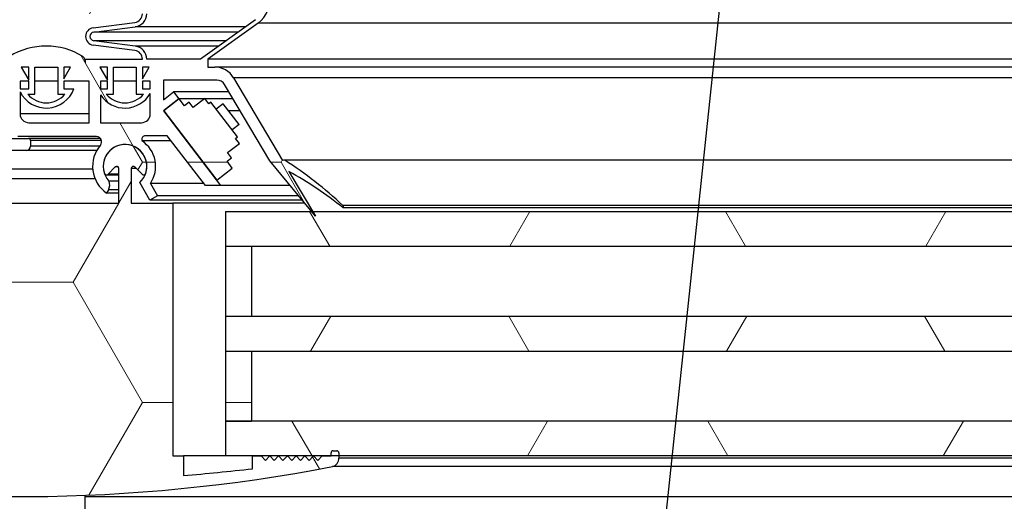
# Model space of a CAD drawing. Units: millimetres. Extents: x 100 to 4100, y 100 to 8201.
# Drawn here: x 1058 to 1170, y 1900 to 1955 of the extents above; entities that cross this region are included whole.
import ezdxf

# ---------------------------------------------------------------- set-up
doc = ezdxf.new("R2010")
doc.units = ezdxf.units.MM
doc.header["$LTSCALE"] = 20
doc.layers.add('KONTUR', color=50, linetype='Continuous', lineweight=25)
doc.styles.add('SLDTEXTSTYLE5', font='TXT', dxfattribs={"width": 0.75})
doc.dimstyles.new('SLDDIMSTYLE0', dxfattribs={"dimtxt": 50, "dimasz": 66.04, "dimexe": 0, "dimexo": 0.0625, "dimgap": 12.5, "dimtad": 1, "dimdec": 1, "dimrnd": 1e-09, "dimzin": 12, "dimdsep": 46, "dimtxsty": 'SLDTEXTSTYLE5', "dimsah": 1, "dimcen": 0.09, "dimadec": 0, "dimazin": 3, "dimtfac": 1, "dimtdec": 1, "dimtofl": 0, "dimtmove": 0, "dimatfit": 3, "dimfxl": 1, "dimfrac": 2, "dimtolj": 1, "dimtzin": 12, "dimarcsym": 0})
doc.dimstyles.new('SLDDIMSTYLE2', dxfattribs={"dimtxt": 50, "dimasz": 66.04, "dimexe": 0, "dimexo": 0.0625, "dimgap": 12.5, "dimtad": 1, "dimdec": 0, "dimrnd": 1e-09, "dimzin": 12, "dimdsep": 46, "dimtxsty": 'SLDTEXTSTYLE5', "dimsah": 1, "dimcen": 0.09, "dimadec": 0, "dimazin": 3, "dimtfac": 1, "dimtdec": 1, "dimtofl": 0, "dimtmove": 0, "dimatfit": 3, "dimfxl": 1, "dimfrac": 2, "dimtolj": 1, "dimtzin": 12, "dimarcsym": 0})
doc.dimstyles.new('SLDDIMSTYLE3', dxfattribs={"dimtxt": 50, "dimasz": 66.04, "dimexe": 0, "dimexo": 0.0625, "dimgap": 12.5, "dimtad": 1, "dimdec": 1, "dimrnd": 1e-09, "dimzin": 12, "dimdsep": 46, "dimtxsty": 'SLDTEXTSTYLE5', "dimsah": 1, "dimcen": 0.09, "dimadec": 0, "dimazin": 3, "dimtfac": 1, "dimtdec": 1, "dimtmove": 0, "dimatfit": 0, "dimfxl": 1, "dimfrac": 2, "dimtolj": 1, "dimtzin": 12, "dimarcsym": 0})
doc.dimstyles.new('SLDDIMSTYLE4', dxfattribs={"dimtxt": 0.18, "dimasz": 20.32, "dimexe": 0, "dimexo": 0.0625, "dimgap": 0, "dimtad": 0, "dimtih": 1, "dimtoh": 1, "dimdec": 0, "dimrnd": 1e-09, "dimzin": 0, "dimdsep": 46, "dimtxsty": 'Standard', "dimblk1": 'DOT', "dimblk2": 'DOT', "dimsah": 1, "dimcen": 0.09, "dimadec": 0, "dimazin": 0, "dimtfac": 20.32, "dimtdec": 0, "dimtofl": 0, "dimtmove": 0, "dimatfit": 3, "dimldrblk": 'DOT', "dimfxl": 1, "dimfrac": 2, "dimtolj": 1, "dimtzin": 0, "dimarcsym": 0})

# ---------------------------------------------------------------- blocks, each defined once
blk = doc.blocks.new('_D_2')
at = {"color": 7, "linetype": 'Continuous', "lineweight": 18}
for p, q in [((1001.87, 2720.62), (672.03, 2720.62)), ((682.03, 1853.22), (682.03, 2720.62)), ((1057.97, 1853.22), (672.03, 1853.22))]:
    blk.add_line(p, q, dxfattribs=at)
for points in [[(682.03, 2720.62), (671.87, 2654.58), (692.19, 2654.58)], [(682.03, 1853.22), (692.19, 1919.26), (671.87, 1919.26)]]:
    blk.add_solid(points, dxfattribs=at)
at = {"color": 7, "linetype": 'Continuous', "lineweight": 18, "char_height": 50, "attachment_point": 1, "rotation": 90, "style": 'SLDTEXTSTYLE5'}
for s, insert in [('870', (617.58, 2441.47)), ('Gesamttiefe', (617.58, 2021.54))]:
    blk.add_mtext(s, dxfattribs=dict(at, insert=insert))
blk = doc.blocks.new('_D_5')
at = {"color": 7, "linetype": 'Continuous', "lineweight": 18}
for p, q in [((1022.97, 1904.24), (1022.97, 1755.19)), ((1699.97, 1904.24), (1699.97, 1755.19)), ((1022.97, 1765.19), (1699.97, 1765.19))]:
    blk.add_line(p, q, dxfattribs=at)
for points in [[(1022.97, 1765.19), (1089.01, 1755.03), (1089.01, 1775.35)], [(1699.97, 1765.19), (1633.93, 1775.35), (1633.93, 1755.03)]]:
    blk.add_solid(points, dxfattribs=at)
at = {"color": 7, "linetype": 'Continuous', "lineweight": 18, "char_height": 50, "attachment_point": 1, "style": 'SLDTEXTSTYLE5'}
for s, insert in [('Tür', (1252.3, 1829.65)), ('677', (1359.8, 1829.65))]:
    blk.add_mtext(s, dxfattribs=dict(at, insert=insert))
blk = doc.blocks.new('_D_6')
at = {"color": 7, "linetype": 'Continuous', "lineweight": 18}
for p, q in [((1721.97, 2719.72), (1721.97, 2795.83)), ((1748.47, 1297.13), (1748.47, 2795.83)), ((1721.97, 2785.83), (1080.49, 2785.83)), ((1721.97, 2785.83), (1748.47, 2785.83)), ((1748.47, 2785.83), (1875.47, 2785.83))]:
    blk.add_line(p, q, dxfattribs=at)
for points in [[(1721.97, 2785.83), (1655.93, 2795.99), (1655.93, 2775.67)], [(1748.47, 2785.83), (1814.51, 2775.67), (1814.51, 2795.99)]]:
    blk.add_solid(points, dxfattribs=at)
at = {"color": 7, "linetype": 'Continuous', "lineweight": 18, "char_height": 50, "attachment_point": 1, "style": 'SLDTEXTSTYLE5'}
for s, insert in [('Platzbedarf bei', (1080.49, 2929.66)), ('geöffneter Tür: 27', (1080.49, 2850.28))]:
    blk.add_mtext(s, dxfattribs=dict(at, insert=insert))
blk = doc.blocks.new('_Dot')
at = {"color": 0, "linetype": 'ByBlock', "lineweight": -2}
blk.add_line((-0.5, 0), (-1, 0), dxfattribs=at)
at = {"color": 0, "linetype": 'ByBlock', "const_width": 0.5}
blk.add_lwpolyline([(-0.25, 0, 1), (0.25, 0, 1)], format="xyb", close=True, dxfattribs=at)

msp = doc.modelspace()

# ---------------------------------------------------------------- hatches: boundary and pattern name
at = {"linetype": 'Continuous', "lineweight": 18}
h = msp.add_hatch(dxfattribs=at)
h.set_pattern_fill('HONEY', scale=5, style=0)
edge = h.paths.add_edge_path(flags=0)
edge.add_line((1071.81, 1941.52), (1074.39, 1941.52))
edge.add_line((1074.39, 1941.52), (1078.78, 1935.83))
edge.add_line((1078.78, 1935.83), (1080.51, 1935.83))
edge.add_line((1080.51, 1935.83), (1073.97, 1944.38))
edge.add_line((1073.97, 1944.38), (1075.76, 1945.75))
edge.add_line((1075.76, 1945.75), (1075.15, 1946.55))
edge.add_line((1075.15, 1946.55), (1073.97, 1945.64))
edge.add_line((1073.97, 1945.64), (1073.97, 1947.89))
edge.add_line((1073.97, 1947.89), (1080.11, 1947.89))
edge.add_arc((1080.11, 1946.89), 1, 30.3143, 90, ccw=False)
edge.add_line((1080.97, 1947.39), (1086.17, 1938.67))
edge.add_line((1086.17, 1938.67), (1091.39, 1932.31))
edge.add_line((1091.39, 1932.31), (1088.35, 1937.45))
edge.add_arc((1066.41, 1898), 45.13, 51.4354, 60.9216, ccw=False)
edge.add_arc((1094.46, 1933.41), 0.15, 307.2601, 421.0634)
edge.add_arc((1062.26, 1899), 47.27, 46.9453, 57.187)
edge.add_arc((1087.78, 1938.24), 0.5, 78.7636, 110.6547)
edge.add_line((1087.6, 1938.71), (1082.01, 1948.16))
edge.add_arc((1079.86, 1946.89), 2.5, 30.6138, 90)
edge.add_line((1079.86, 1949.39), (1079.07, 1949.39))
edge.add_line((1079.07, 1949.39), (1079.07, 1950.29))
edge.add_line((1079.07, 1950.29), (1084.81, 1954.4))
edge.add_arc((1083.07, 1956.84), 3, 305.5782, 450)
edge.add_line((1083.07, 1959.84), (1065.07, 1959.84))
edge.add_line((1065.07, 1959.84), (1065.07, 1955.49))
edge.add_line((1065.07, 1955.49), (1071.57, 1955.49))
edge.add_arc((1070.57, 1955.49), 1, 277.3852, 360, ccw=False)
edge.add_line((1070.7, 1954.5), (1065.94, 1953.88))
edge.add_arc((1066.07, 1952.89), 1, 97.3852, 262.6148)
edge.add_line((1065.94, 1951.9), (1070.7, 1951.28))
edge.add_arc((1070.57, 1950.29), 1, 0, 82.6148, ccw=False)
edge.add_line((1071.57, 1950.29), (1065.07, 1950.29))
edge.add_line((1065.07, 1950.29), (1065.07, 1949.88))
edge.add_arc((1064.07, 1949.88), 1, 0, 46.1548)
edge.add_arc((1060.56, 1943.78), 8.01, 58.3804, 121.5354)
edge.add_arc((1057.07, 1949.89), 1, 133.7611, 180)
edge.add_line((1056.07, 1949.89), (1056.07, 1949.39))
edge.add_line((1056.07, 1949.39), (1056.07, 1949.39))
edge.add_line((1056.07, 1949.39), (1056.07, 1943.02))
edge.add_line((1056.07, 1943.02), (1054.3, 1943.02))
edge.add_line((1054.3, 1943.02), (1054.3, 1942.22))
edge.add_arc((1055.3, 1942.22), 1, 180, 270)
edge.add_line((1055.3, 1941.22), (1057.3, 1941.22))
edge.add_line((1057.3, 1941.22), (1057.3, 1941.42))
edge.add_line((1057.3, 1941.42), (1066.33, 1941.42))
edge.add_arc((1066.33, 1940.84), 0.582, -40.8225, 90, ccw=False)
edge.add_arc((1069.59, 1938.02), 3.72, 139.1775, 235.3241)
edge.add_line((1067.47, 1934.96), (1067.68, 1935.32))
edge.add_arc((1066.59, 1935.9), 1.24, 331.8453, 380.4548)
edge.add_arc((1069.59, 1938.02), 2.5, -47.9741, 222.4988, ccw=False)
edge.add_line((1071.27, 1936.17), (1072.43, 1934.16))
edge.add_line((1072.43, 1934.16), (1073.29, 1934.66))
edge.add_line((1073.29, 1934.66), (1072.49, 1936.05))
edge.add_arc((1069.59, 1938.02), 3.5, 325.7559, 416.5369)
edge.add_arc((1071.92, 1941.11), 0.427, 105.0631, 203.204, ccw=False)
h.paths.add_polyline_path([(1071.57, 1948.03), (1071.57, 1949.39), (1072.35, 1949.39)], flags=0)
h.paths.add_polyline_path([(1071.57, 1946.89), (1071.57, 1947.79), (1072.47, 1947.79), (1072.47, 1946.89)], flags=0)
edge = h.paths.add_edge_path(flags=0)
edge.add_arc((1071.47, 1944.02), 1, -90, 0, ccw=False)
edge.add_line((1071.47, 1943.02), (1066.77, 1943.02))
edge.add_line((1066.77, 1943.02), (1066.77, 1946.19))
edge.add_arc((1069.57, 1948.05), 3.36, 213.4909, 329.8742)
edge.add_line((1072.47, 1946.36), (1072.47, 1944.02))
h.paths.add_polyline_path([(1058.57, 1947.79), (1058.57, 1946.89), (1057.57, 1946.89), (1057.57, 1947.79)], flags=0)
h.paths.add_polyline_path([(1063.35, 1949.39), (1062.57, 1948.03), (1062.57, 1949.39)], flags=0)
edge = h.paths.add_edge_path(flags=0)
edge.add_line((1065.47, 1943.02), (1058.57, 1943.02))
edge.add_arc((1058.57, 1944.02), 1, 180, 270, ccw=False)
edge.add_line((1057.57, 1944.02), (1057.57, 1946.54))
edge.add_arc((1060.57, 1948.05), 3.36, 206.6729, 339.8619)
edge.add_line((1063.72, 1946.89), (1062.57, 1946.89))
edge.add_line((1062.57, 1946.89), (1062.57, 1947.79))
edge.add_line((1062.57, 1947.79), (1065.47, 1947.79))
edge.add_line((1065.47, 1947.79), (1065.47, 1943.02))
h.paths.add_polyline_path([(1058.57, 1947.89), (1057.7, 1949.39), (1058.57, 1949.39)], flags=0)
h.paths.add_polyline_path([(1067.57, 1946.89), (1066.77, 1946.89), (1066.77, 1947.79), (1067.57, 1947.79)], flags=0)
h.paths.add_polyline_path([(1066.7, 1949.39), (1067.57, 1949.39), (1067.57, 1947.89)], flags=0)
h.paths.add_polyline_path([(1078.37, 1955.99), (1065.57, 1955.99), (1065.57, 1959.49), (1078.37, 1959.49)], flags=0)
edge = h.paths.add_edge_path(flags=0)
edge.add_arc((1070.57, 1950.29), 1.5, 0, 82.6148)
edge.add_line((1070.76, 1951.78), (1066, 1952.39))
edge.add_arc((1066.07, 1952.89), 0.5, 97.3852, 262.6148, ccw=False)
edge.add_line((1066, 1953.39), (1070.76, 1954))
edge.add_arc((1070.57, 1955.49), 1.5, 277.3852, 360)
edge.add_line((1072.07, 1955.49), (1078.87, 1955.49))
edge.add_line((1078.87, 1955.49), (1078.87, 1959.34))
edge.add_line((1078.87, 1959.34), (1083.07, 1959.34))
edge.add_arc((1083.07, 1956.84), 2.5, -54.4218, 90, ccw=False)
edge.add_line((1084.52, 1954.81), (1078.21, 1950.29))
edge.add_line((1078.21, 1950.29), (1072.07, 1950.29))
edge = h.paths.add_edge_path(flags=0)
edge.add_line((1070.87, 1946.29), (1071.69, 1946.29))
edge.add_arc((1069.57, 1948.05), 2.76, 219.5713, 320.4287, ccw=False)
edge.add_line((1067.44, 1946.29), (1068.27, 1946.29))
edge.add_line((1068.27, 1946.29), (1068.27, 1949.39))
edge.add_line((1068.27, 1949.39), (1070.87, 1949.39))
edge.add_line((1070.87, 1949.39), (1070.87, 1946.29))
edge = h.paths.add_edge_path(flags=0)
edge.add_line((1061.87, 1949.39), (1061.87, 1946.29))
edge.add_line((1061.87, 1946.29), (1062.69, 1946.29))
edge.add_arc((1060.57, 1948.05), 2.76, 219.5713, 320.4287, ccw=False)
edge.add_line((1058.44, 1946.29), (1059.27, 1946.29))
edge.add_line((1059.27, 1946.29), (1059.27, 1949.39))
edge.add_line((1059.27, 1949.39), (1061.87, 1949.39))
h = msp.add_hatch(dxfattribs=at)
h.set_pattern_fill('HONEY', scale=5, style=0)
h.paths.add_polyline_path([(1074.01, 1944.38), (1080.08, 1936.44), (1081.87, 1937.81), (1081.26, 1938.6), (1081.78, 1939), (1081.32, 1939.59), (1082.68, 1940.63), (1082.22, 1941.22), (1082.46, 1941.4), (1079.42, 1945.38), (1079.18, 1945.19), (1078.73, 1945.79), (1077.38, 1944.76), (1076.92, 1945.35), (1076.4, 1944.96), (1075.8, 1945.75)], flags=0)
h = msp.add_hatch(dxfattribs=at)
h.set_pattern_fill('HONEY', scale=5, style=0)
edge = h.paths.add_edge_path(flags=0)
edge.add_line((1056.61, 1936.59), (1056.61, 1937.69))
edge.add_line((1056.61, 1937.69), (1054.07, 1937.69))
edge.add_line((1054.07, 1937.69), (1054.07, 1939.82))
edge.add_line((1054.07, 1939.82), (1058.27, 1939.82))
edge.add_arc((1058.27, 1940.32), 0.5, 270, 360)
edge.add_line((1058.77, 1940.32), (1058.77, 1940.97))
edge.add_arc((1058.52, 1940.97), 0.25, 0, 90)
edge.add_line((1058.52, 1941.22), (1054.57, 1941.22))
edge.add_arc((1054.57, 1941.72), 0.5, 180, 270, ccw=False)
edge.add_line((1054.07, 1941.72), (1054.07, 1942.52))
edge.add_arc((1053.57, 1942.52), 0.5, 0, 90)
edge.add_line((1053.57, 1943.02), (1023.47, 1943.02))
edge.add_arc((1023.47, 1942.52), 0.5, 90, 180)
edge.add_line((1022.97, 1942.52), (1022.97, 1904.24))
edge.add_arc((1023.97, 1904.24), 1, 180, 255.8212)
edge.add_arc((1057.47, 2088.7), 188.48, 259.6844, 280.9666)
edge.add_arc((1093.07, 1904.63), 1, 285.0761, 360)
edge.add_line((1094.07, 1904.63), (1094.07, 1905.22))
edge.add_arc((1093.82, 1905.22), 0.25, 0, 90)
edge.add_line((1093.82, 1905.47), (1093.42, 1905.47))
edge.add_arc((1093.42, 1905.22), 0.25, 90, 180)
edge.add_line((1093.17, 1905.22), (1093.17, 1904.87))
edge.add_line((1093.17, 1904.87), (1092.17, 1904.87))
edge.add_line((1092.17, 1904.87), (1091.67, 1904.37))
edge.add_line((1091.67, 1904.37), (1091.17, 1904.87))
edge.add_line((1091.17, 1904.87), (1090.67, 1904.37))
edge.add_line((1090.67, 1904.37), (1090.17, 1904.87))
edge.add_line((1090.17, 1904.87), (1089.67, 1904.37))
edge.add_line((1089.67, 1904.37), (1089.17, 1904.87))
edge.add_line((1089.17, 1904.87), (1088.67, 1904.37))
edge.add_line((1088.67, 1904.37), (1088.17, 1904.87))
edge.add_line((1088.17, 1904.87), (1087.67, 1904.37))
edge.add_line((1087.67, 1904.37), (1087.17, 1904.87))
edge.add_line((1087.17, 1904.87), (1086.67, 1904.37))
edge.add_line((1086.67, 1904.37), (1086.17, 1904.87))
edge.add_line((1086.17, 1904.87), (1085.67, 1904.37))
edge.add_line((1085.67, 1904.37), (1085.17, 1904.87))
edge.add_line((1085.17, 1904.87), (1084.17, 1904.87))
edge.add_line((1084.17, 1904.87), (1084.17, 1903.4))
edge.add_arc((1049.92, 2215.81), 314.28, 274.81, 276.257, ccw=False)
edge.add_line((1076.27, 1902.63), (1076.27, 1904.87))
edge.add_line((1076.27, 1904.87), (1075.07, 1904.87))
edge.add_line((1075.07, 1904.87), (1075.07, 1933.79))
edge.add_line((1075.07, 1933.79), (1070.29, 1933.79))
edge.add_line((1070.29, 1933.79), (1070.29, 1937.77))
edge.add_arc((1070.54, 1937.77), 0.25, 45, 180, ccw=False)
edge.add_line((1070.72, 1937.95), (1071.55, 1937.12))
edge.add_arc((1071.72, 1937.3), 0.25, 225, 341.254)
edge.add_arc((1069.59, 1938.02), 2.5, 341.254, 558.746)
edge.add_arc((1067.46, 1937.3), 0.25, 198.746, 315)
edge.add_line((1067.64, 1937.12), (1068.47, 1937.95))
edge.add_arc((1068.64, 1937.77), 0.25, 0, 135, ccw=False)
edge.add_line((1068.89, 1937.77), (1068.89, 1933.79))
edge.add_line((1068.89, 1933.79), (1055.57, 1933.79))
edge.add_arc((1055.57, 1935.29), 1.5, 89.9955, 270, ccw=False)
edge.add_line((1055.57, 1936.79), (1056.31, 1936.79))
edge.add_line((1056.31, 1936.79), (1056.31, 1936.59))
edge.add_line((1056.31, 1936.59), (1056.61, 1936.59))
h = msp.add_hatch(dxfattribs=at)
h.set_pattern_fill('HONEY', scale=5, style=0)
h.paths.add_polyline_path([(1641.87, 1932.87), (1081.07, 1932.87), (1081.07, 1928.87), (1641.87, 1928.87)], flags=0)
h = msp.add_hatch(dxfattribs=at)
h.set_pattern_fill('HONEY', scale=5, style=0)
h.paths.add_polyline_path([(1084.07, 1928.87), (1081.07, 1928.87), (1081.07, 1920.87), (1084.07, 1920.87)], flags=0)
h = msp.add_hatch(dxfattribs=at)
h.set_pattern_fill('HONEY', scale=5, style=0)
h.paths.add_polyline_path([(1641.87, 1920.87), (1081.07, 1920.87), (1081.07, 1916.87), (1641.87, 1916.87)], flags=0)
h = msp.add_hatch(dxfattribs=at)
h.set_pattern_fill('HONEY', scale=5, style=0)
h.paths.add_polyline_path([(1084.07, 1916.87), (1081.07, 1916.87), (1081.07, 1908.87), (1084.07, 1908.87)], flags=0)
h = msp.add_hatch(dxfattribs=at)
h.set_pattern_fill('HONEY', scale=5, style=0)
h.paths.add_polyline_path([(1641.87, 1904.87), (1641.87, 1908.87), (1081.07, 1908.87), (1081.07, 1904.87)], flags=0)

# ---------------------------------------------------------------- linework, layer by layer
at = {"layer": 'KONTUR', "color": 2}
for p, q in [((1065.94, 1953.88), (1070.7, 1954.5)), ((1066, 1953.39), (1070.76, 1954)), ((1083.4, 1954), (1070.76, 1954)), ((1084.52, 1954.81), (1078.21, 1950.29)), ((1084.81, 1954.4), (1079.07, 1950.29)), ((1638.12, 1954.4), (1084.81, 1954.4)), ((1082.54, 1953.39), (1066, 1953.39)), ((1070.7, 1951.28), (1065.94, 1951.9)), ((1070.76, 1951.78), (1066, 1952.39)), ((1081.15, 1952.39), (1066, 1952.39)), ((1080.29, 1951.78), (1070.76, 1951.78)), ((1057.7, 1949.39), (1058.57, 1947.89)), ((1058.57, 1949.39), (1057.7, 1949.39)), ((1058.57, 1947.89), (1058.57, 1949.39)), ((1059.27, 1949.39), (1061.87, 1949.39)), ((1059.27, 1946.29), (1059.27, 1949.39)), ((1061.87, 1949.39), (1061.87, 1946.29)), ((1062.57, 1948.03), (1063.35, 1949.39)), ((1063.35, 1949.39), (1062.57, 1949.39)), ((1062.57, 1949.39), (1062.57, 1948.03)), ((1065.07, 1950.29), (1071.57, 1950.29)), ((1065.07, 1949.88), (1065.07, 1950.29)), ((1066.7, 1949.39), (1067.57, 1947.89)), ((1067.57, 1949.39), (1066.7, 1949.39)), ((1067.57, 1947.89), (1067.57, 1949.39)), ((1068.27, 1949.39), (1070.87, 1949.39)), ((1068.27, 1946.29), (1068.27, 1949.39)), ((1070.87, 1949.39), (1070.87, 1946.29)), ((1071.57, 1948.03), (1072.35, 1949.39)), ((1072.35, 1949.39), (1071.57, 1949.39)), ((1071.57, 1949.39), (1071.57, 1948.03)), ((1078.21, 1950.29), (1072.07, 1950.29)), ((1079.07, 1950.29), (1079.07, 1949.39)), ((1643.87, 1950.29), (1079.07, 1950.29)), ((1079.07, 1949.39), (1079.86, 1949.39)), ((1643.08, 1949.39), (1079.86, 1949.39)), ((1058.57, 1947.79), (1057.57, 1947.79)), ((1057.57, 1947.79), (1057.57, 1946.89)), ((1058.57, 1946.89), (1058.57, 1947.79)), ((1061.87, 1947.79), (1059.27, 1947.79)), ((1065.47, 1947.79), (1062.57, 1947.79)), ((1062.57, 1947.79), (1062.57, 1946.89)), ((1065.47, 1943.02), (1065.47, 1947.79)), ((1066.77, 1947.79), (1066.77, 1946.89)), ((1067.57, 1947.79), (1066.77, 1947.79)), ((1067.57, 1946.89), (1067.57, 1947.79)), ((1070.87, 1947.79), (1068.27, 1947.79)), ((1072.47, 1947.79), (1071.57, 1947.79)), ((1071.57, 1947.79), (1071.57, 1946.89)), ((1072.47, 1946.89), (1072.47, 1947.79)), ((1080.11, 1947.89), (1073.97, 1947.89)), ((1073.97, 1947.89), (1073.97, 1945.64)), ((1086.17, 1938.67), (1080.97, 1947.39)), ((1082.01, 1948.16), (1087.6, 1938.71)), ((1640.93, 1948.16), (1082.01, 1948.16)), ((1057.57, 1946.89), (1058.57, 1946.89)), ((1057.57, 1946.54), (1057.57, 1944.02)), ((1058.44, 1946.29), (1059.27, 1946.29)), ((1061.87, 1946.29), (1062.69, 1946.29)), ((1062.57, 1946.89), (1063.72, 1946.89)), ((1066.77, 1946.89), (1067.57, 1946.89)), ((1066.77, 1946.19), (1066.77, 1943.02)), ((1067.44, 1946.29), (1068.27, 1946.29)), ((1070.87, 1946.29), (1071.69, 1946.29)), ((1071.57, 1946.89), (1072.47, 1946.89)), ((1072.47, 1944.02), (1072.47, 1946.36)), ((1073.97, 1945.64), (1075.15, 1946.55)), ((1075.15, 1946.55), (1075.76, 1945.75)), ((1081.48, 1946.55), (1075.15, 1946.55)), ((1075.76, 1945.75), (1073.97, 1944.38)), ((1075.8, 1945.75), (1074.01, 1944.38)), ((1078.68, 1945.75), (1075.76, 1945.75)), ((1076.4, 1944.96), (1075.8, 1945.75)), ((1076.92, 1945.35), (1076.4, 1944.96)), ((1077.38, 1944.76), (1076.92, 1945.35)), ((1078.73, 1945.79), (1077.38, 1944.76)), ((1079.18, 1945.19), (1078.73, 1945.79)), ((1081.95, 1945.75), (1078.75, 1945.75)), ((1079.42, 1945.38), (1079.18, 1945.19)), ((1082.46, 1941.4), (1079.42, 1945.38)), ((1080.82, 1945.19), (1080.03, 1944.58)), ((1082.64, 1942.81), (1080.82, 1945.19)), ((1065.47, 1944.02), (1057.57, 1944.02)), ((1073.97, 1944.38), (1080.51, 1935.83)), ((1074.01, 1944.38), (1073.97, 1944.38)), ((1074.01, 1944.38), (1080.08, 1936.44)), ((1082.76, 1944.38), (1081.44, 1944.38)), ((1058.57, 1943.02), (1065.47, 1943.02)), ((1066.77, 1943.02), (1071.47, 1943.02)), ((1082.64, 1942.81), (1081.85, 1942.2)), ((1074.39, 1941.52), (1071.81, 1941.52)), ((1078.78, 1935.83), (1074.39, 1941.52)), ((1054.57, 1941.22), (1058.52, 1941.22)), ((1066.33, 1941.42), (1057.3, 1941.42)), ((1066.77, 1941.22), (1058.52, 1941.22)), ((1058.77, 1940.97), (1058.77, 1940.32)), ((1066.9, 1940.97), (1058.77, 1940.97)), ((1074.84, 1940.94), (1071.52, 1940.94)), ((1081.32, 1939.59), (1082.68, 1940.63)), ((1082.22, 1941.22), (1082.46, 1941.4)), ((1082.68, 1940.63), (1082.22, 1941.22)), ((1058.27, 1939.82), (1054.07, 1939.82)), ((1066.33, 1939.82), (1058.27, 1939.82)), ((1066.66, 1940.32), (1058.77, 1940.32)), ((1081.78, 1939), (1081.32, 1939.59)), ((1081.26, 1938.6), (1081.78, 1939)), ((1081.87, 1937.81), (1081.26, 1938.6)), ((1091.39, 1932.31), (1086.17, 1938.67)), ((1635.15, 1938.74), (1087.78, 1938.74)), ((1635.06, 1938.73), (1087.88, 1938.73)), ((1065.88, 1937.69), (1056.61, 1937.69)), ((1067.46, 1937.05), (1068.89, 1937.05)), ((1068.47, 1937.95), (1067.64, 1937.12)), ((1068.89, 1937.12), (1067.64, 1937.12)), ((1068.82, 1937.95), (1068.47, 1937.95)), ((1068.89, 1933.79), (1068.89, 1937.77)), ((1070.29, 1937.77), (1070.29, 1933.79)), ((1070.9, 1937.77), (1070.29, 1937.77)), ((1071.55, 1937.12), (1070.72, 1937.95)), ((1071.72, 1937.05), (1071.9, 1937.05)), ((1080.08, 1936.44), (1081.87, 1937.81)), ((1088.35, 1937.45), (1091.39, 1932.31)), ((1066.16, 1936.59), (1056.61, 1936.59)), ((1068.89, 1936.34), (1067.75, 1936.34)), ((1072.43, 1934.16), (1071.27, 1936.17)), ((1072.49, 1936.05), (1073.29, 1934.66)), ((1078.6, 1936.05), (1072.49, 1936.05)), ((1067.68, 1935.32), (1067.47, 1934.96)), ((1068.89, 1934.96), (1067.47, 1934.96)), ((1068.89, 1935.32), (1067.68, 1935.32)), ((1080.51, 1935.83), (1078.78, 1935.83)), ((1088.5, 1935.83), (1080.51, 1935.83)), ((1055.57, 1933.79), (1068.89, 1933.79)), ((1070.29, 1933.79), (1075.07, 1933.79)), ((1073.29, 1934.66), (1072.43, 1934.16)), ((1089.87, 1934.16), (1072.43, 1934.16)), ((1089.46, 1934.66), (1073.29, 1934.66)), ((1075.07, 1933.79), (1075.07, 1904.87)), ((1090.17, 1933.79), (1075.07, 1933.79)), ((1081.07, 1932.87), (1081.07, 1928.87)), ((1081.07, 1932.87), (1641.87, 1932.87)), ((1628.4, 1933.54), (1094.53, 1933.54)), ((1628.38, 1933.29), (1094.55, 1933.29)), ((1081.07, 1928.87), (1081.07, 1920.87)), ((1081.07, 1928.87), (1084.07, 1928.87)), ((1081.07, 1928.87), (1641.87, 1928.87)), ((1084.07, 1928.87), (1084.07, 1920.87)), ((1081.07, 1920.87), (1081.07, 1916.87)), ((1081.07, 1920.87), (1641.87, 1920.87)), ((1081.07, 1920.87), (1084.07, 1920.87)), ((1081.07, 1916.87), (1641.87, 1916.87)), ((1081.07, 1916.87), (1081.07, 1908.87)), ((1081.07, 1916.87), (1084.07, 1916.87)), ((1084.07, 1916.87), (1084.07, 1908.87)), ((1081.07, 1908.87), (1084.07, 1908.87)), ((1081.07, 1908.87), (1081.07, 1904.87)), ((1641.87, 1908.87), (1081.07, 1908.87)), ((1093.42, 1905.47), (1093.82, 1905.47)), ((1075.07, 1904.87), (1076.27, 1904.87)), ((1076.27, 1904.87), (1076.27, 1902.63)), ((1081.07, 1904.87), (1076.27, 1904.87)), ((1641.87, 1904.87), (1081.07, 1904.87)), ((1084.17, 1903.4), (1084.17, 1904.87)), ((1084.17, 1904.87), (1085.17, 1904.87)), ((1085.17, 1904.87), (1085.67, 1904.37)), ((1085.67, 1904.37), (1086.17, 1904.87)), ((1086.17, 1904.87), (1086.67, 1904.37)), ((1086.67, 1904.37), (1087.17, 1904.87)), ((1087.17, 1904.87), (1087.67, 1904.37)), ((1087.67, 1904.37), (1088.17, 1904.87)), ((1088.17, 1904.87), (1088.67, 1904.37)), ((1088.67, 1904.37), (1089.17, 1904.87)), ((1089.17, 1904.87), (1089.67, 1904.37)), ((1089.67, 1904.37), (1090.17, 1904.87)), ((1090.17, 1904.87), (1090.67, 1904.37)), ((1090.67, 1904.37), (1091.17, 1904.87)), ((1091.17, 1904.87), (1091.67, 1904.37)), ((1091.67, 1904.37), (1092.17, 1904.87)), ((1092.17, 1904.87), (1093.17, 1904.87)), ((1093.17, 1904.87), (1093.17, 1905.22)), ((1094.07, 1905.22), (1094.07, 1904.63)), ((1628.87, 1904.63), (1094.07, 1904.63)), ((1629.61, 1903.66), (1093.33, 1903.66)), ((1064.97, 1900.37), (1064.97, 1870.36)), ((1064.97, 1900.22), (1665.46, 1900.22))]:
    msp.add_line(p, q, dxfattribs=at)
for centre, radius, start, end in [((1083.07, 1956.84), 3, 305.5782, 90), ((1070.57, 1955.49), 1, 277.3852, 0), ((1070.57, 1955.49), 1.5, 277.3852, 0), ((1066.07, 1952.89), 1, 97.3852, 262.6148), ((1066.07, 1952.89), 0.5, 97.3852, 262.6148), ((1060.56, 1943.78), 8.01, 58.3804, 121.5354), ((1070.57, 1950.29), 1.5, 0, 82.6148), ((1064.07, 1949.88), 1, 0, 46.1548), ((1070.57, 1950.29), 1, 0, 82.6148), ((1079.86, 1946.89), 2.5, 30.6138, 90), ((1080.11, 1946.89), 1, 30.3143, 90), ((1060.57, 1948.05), 3.36, 206.6729, 339.8619), ((1060.57, 1948.05), 2.76, 219.5713, 320.4287), ((1069.57, 1948.05), 3.36, 213.4909, 329.8742), ((1069.57, 1948.05), 2.76, 219.5713, 320.4287), ((1058.57, 1944.02), 1, 180, 270), ((1071.47, 1944.02), 1, 270, 0), ((1071.92, 1941.11), 0.427, 105.0631, 203.204), ((1058.52, 1940.97), 0.25, 0, 90), ((1069.59, 1938.02), 3.72, 139.1775, 235.3241), ((1066.33, 1940.84), 0.582, 319.1775, 90), ((1069.59, 1938.02), 2.5, 312.0259, 222.4988), ((1069.59, 1938.02), 2.5, 341.254, 198.746), ((1069.59, 1938.02), 3.5, 325.7559, 56.5369), ((1058.27, 1940.32), 0.5, 270, 0), ((1087.78, 1938.24), 0.5, 78.7636, 110.6547), ((1062.26, 1899), 47.27, 46.9453, 57.187), ((1067.46, 1937.3), 0.25, 198.746, 315), ((1068.64, 1937.77), 0.25, 0, 135), ((1070.54, 1937.77), 0.25, 45, 180), ((1071.72, 1937.3), 0.25, 225, 341.254), ((1066.41, 1898), 45.13, 51.4354, 60.9216), ((1066.59, 1935.9), 1.24, 331.8453, 20.4548), ((1094.46, 1933.41), 0.15, 307.2601, 61.0634), ((1093.42, 1905.22), 0.25, 90, 180), ((1093.82, 1905.22), 0.25, 0, 90), ((1093.07, 1904.63), 1, 285.0761, 0), ((1057.47, 2088.7), 188.48, 259.6844, 280.9666), ((1049.92, 2215.81), 314.28, 274.81, 276.257)]:
    msp.add_arc(centre, radius, start, end, dxfattribs=at)

# ---------------------------------------------------------------- dimensions: what is measured, and where the dimension line sits
at = {"color": 7, "linetype": 'Continuous', "lineweight": 18}
for base, p1, p2, text, dimstyle, picture, middle in [((1748.47, 2785.83), (1721.97, 2719.72), (1748.47, 1297.13), 'Platzbedarf bei\\Pgeöffneter Tür: 27', 'SLDDIMSTYLE3', '_D_6', (1361.47, 2785.83)), ((1699.97, 1765.19), (1022.97, 1904.24), (1699.97, 1904.24), 'Tür <>', 'SLDDIMSTYLE0', '_D_5', (1361.47, 1765.19))]:
    dim = msp.add_linear_dim(base=base, p1=p1, p2=p2, text=text, dimstyle=dimstyle, dxfattribs=at)
    dim.commit()
    dim.dimension.update_dxf_attribs({"geometry": picture, "text_midpoint": middle, "dimtype": 160})
dim = msp.add_linear_dim(base=(682.03, 2720.62), p1=(1057.97, 1853.22), p2=(1001.87, 2720.62), angle=90, text='Gesamttiefe <>', dimstyle='SLDDIMSTYLE2', dxfattribs=at)
dim.commit()
dim.dimension.update_dxf_attribs({"geometry": '_D_2', "text_midpoint": (682.03, 2286.92), "dimtype": 160})

# ---------------------------------------------------------------- leaders
msp.add_leader([(1145.91, 2034.2), (1078.11, 1394.41)], dimstyle='SLDDIMSTYLE4', dxfattribs=at)

doc.saveas('drawing.dxf')
